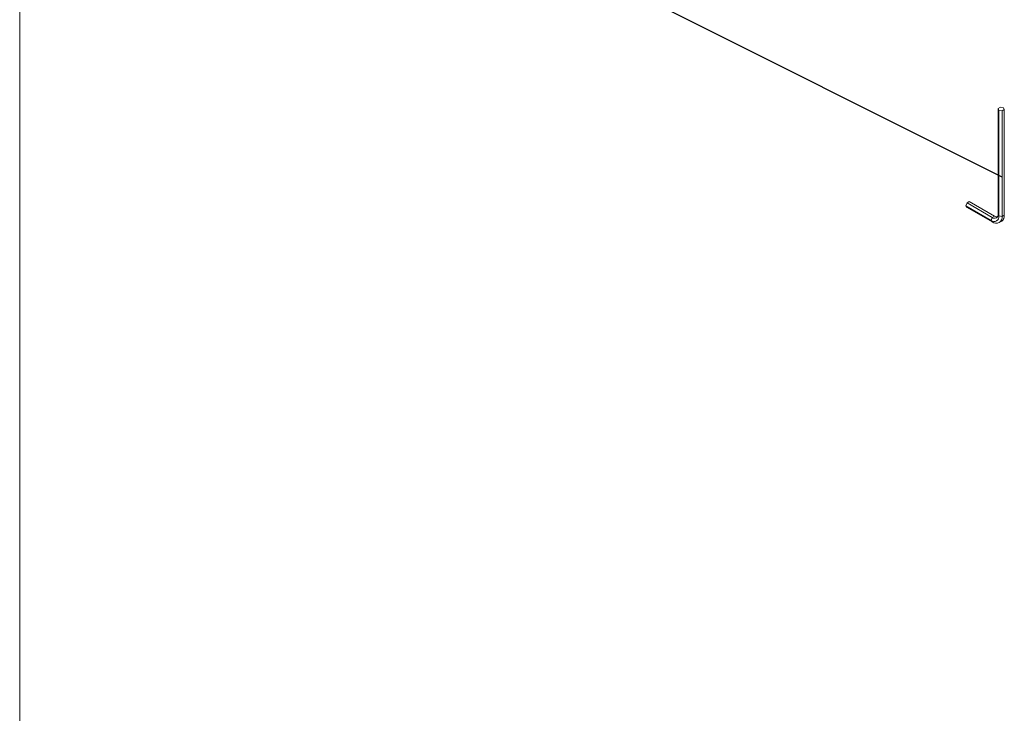
# Paper-space layout 'Exploded' of a CAD drawing. Units: inches. Extents: x 2.2 to 48.8, y 1.5 to 64.5.
# Drawn here: x 2.2 to 16.3, y 31.5 to 41.5 of the extents above; entities that cross this region are included whole.
import ezdxf

# ---------------------------------------------------------------- set-up
doc = ezdxf.new("R2010")
doc.units = ezdxf.units.IN
doc.header["$MEASUREMENT"] = 0
doc.layers.add('SLD-0', color=179, linetype='Continuous')

psp = doc.layouts.new('Exploded')

# ---------------------------------------------------------------- linework, layer by layer
at = {"color": 7, "linetype": 'Continuous', "lineweight": 0, "ltscale": 6}
psp.add_line((2.25, 64.5), (2.25, 1.5), dxfattribs=at)
at = {"color": 7, "linetype": 'Continuous', "lineweight": 15, "ltscale": 6}
for p, q in [((16.253, 40.178), (16.285, 40.197)), ((16.265, 40.153), (16.253, 40.178)), ((16.253, 38.667), (16.253, 40.178)), ((16.285, 40.197), (16.329, 40.19)), ((16.341, 40.165), (16.309, 40.146)), ((16.329, 40.19), (16.341, 40.165)), ((16.341, 38.654), (16.341, 40.165)), ((16.265, 38.642), (16.265, 40.153)), ((16.309, 40.146), (16.265, 40.153)), ((16.309, 38.635), (16.309, 40.146)), ((15.792, 38.787), (15.808, 38.828)), ((15.792, 38.787), (16.154, 38.578)), ((15.808, 38.764), (15.792, 38.787)), ((15.808, 38.828), (15.84, 38.847)), ((15.808, 38.828), (16.17, 38.619)), ((15.808, 38.764), (16.17, 38.555)), ((15.84, 38.847), (16.202, 38.638)), ((16.17, 38.619), (16.154, 38.578)), ((16.202, 38.638), (16.17, 38.619)), ((16.265, 38.642), (16.253, 38.667)), ((16.309, 38.635), (16.265, 38.642)), ((16.341, 38.654), (16.309, 38.635)), ((16.154, 38.578), (16.17, 38.555)), ((16.268, 38.545), (16.3, 38.564))]:
    psp.add_line(p, q, dxfattribs=at)
at = {"color": 7, "linetype": 'Continuous', "lineweight": 15, "ltscale": 36}
for centre, radius, start, end in [((16.197, 38.631), 0.0688, 230.7965, 9.2141), ((16.202, 38.659), 0.0516, 230.7973, 9.2136), ((16.224, 38.621), 0.086, 230.7967, 9.214), ((16.241, 38.698), 0.0717, 237.4051, 271.6883), ((16.245, 38.643), 0.0965, 304.8309, 6.4813)]:
    psp.add_arc(centre, radius, start, end, dxfattribs=at)
at = {"layer": 'SLD-0', "ltscale": 6}
psp.add_line((16.309, 39.196), (7.235, 43.746), dxfattribs=at)

doc.saveas('drawing.dxf')
